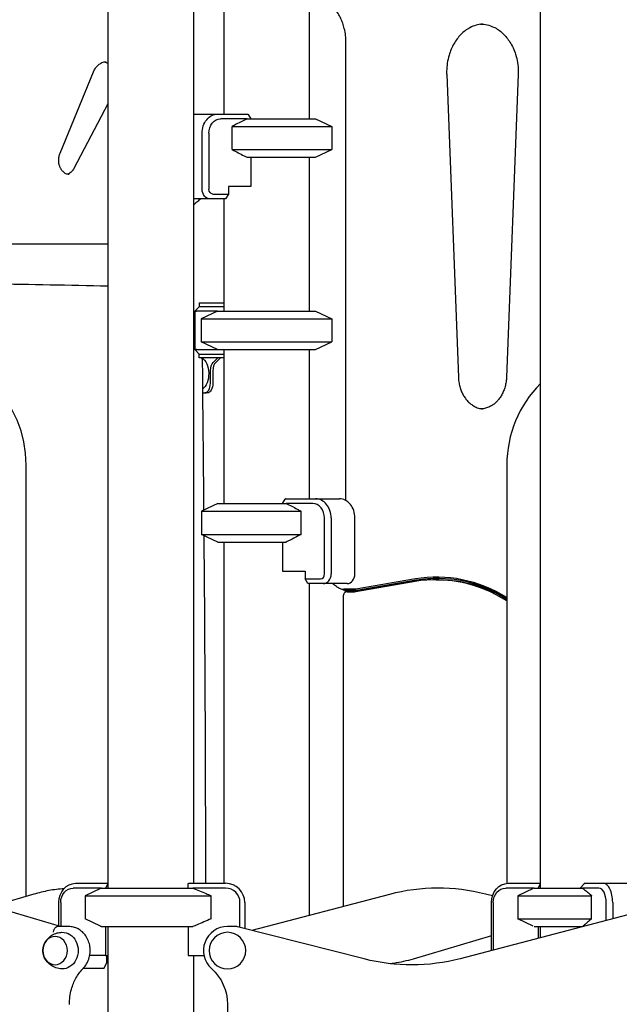
# Model space of a CAD drawing. Units: millimetres. Extents: x 0 to 59400, y 0 to 21000.
# Drawn here: x 55166 to 55790, y 15028 to 16052 of the extents above; entities that cross this region are included whole.
import ezdxf

# ---------------------------------------------------------------- set-up
doc = ezdxf.new("R2010")
doc.units = ezdxf.units.MM
doc.header["$LTSCALE"] = 15
doc.layers.add('P001', color=131, linetype='Continuous')

msp = doc.modelspace()

# ---------------------------------------------------------------- linework, layer by layer
at = {"layer": 'P001'}
for p, q in [((55257.9, 16158.5, 3077.6), (55257.9, 15148.5, 3077.6)), ((55707.9, 16153.5, 3077.6), (55707.9, 15148.5, 3077.6)), ((55346.9, 16088.5, 3077.6), (55346.9, 15153.5, 3077.6)), ((55378.5, 16065.3, 3077.6), (55378.5, 15953.5, 3077.6)), ((55467.5, 16065.2, 3077.6), (55467.5, 15948.5, 3077.6)), ((55505.7, 15551.5, 3077.6), (55505.7, 16027.7, 3077.6)), ((55208.2, 15912.8, 3077.6), (55243, 15997.4, 3077.6)), ((55610.5, 15994.7, 3077.6), (55622.6, 15680, 3077.6)), ((55684.9, 15994.7, 3077.6), (55672.8, 15680, 3077.6)), ((55257.9, 15964.1, 3077.6), (55222.6, 15896.9, 3077.6)), ((55347.5, 15953.5, 3077.6), (55372.2, 15953.5, 3077.6)), ((55372.2, 15953.5, 3077.6), (55403.6, 15953.5, 3077.6)), ((55402.8, 15948.5, 3077.6), (55375.2, 15948.5, 3077.6)), ((55402.8, 15948.5, 3077.6), (55474, 15948.5, 3077.6)), ((55404, 15953.1, 3077.6), (55406.7, 15948.5, 3077.6)), ((55474, 15948.5, 3077.6), (55491, 15940.6, 3077.6)), ((55356.1, 15875.3, 3077.6), (55356.1, 15933.5, 3077.6)), ((55363, 15933.5, 3077.6), (55363, 15875.3, 3077.6)), ((55387.4, 15916.5, 3077.6), (55387.4, 15940.6, 3077.6)), ((55387.4, 15940.6, 3077.6), (55491, 15940.6, 3077.6)), ((55491, 15940.6, 3077.6), (55491, 15916.5, 3077.6)), ((55387.4, 15916.5, 3077.6), (55491, 15916.5, 3077.6)), ((55474, 15908.5, 3077.6), (55491, 15916.5, 3077.6)), ((55402.8, 15908.5, 3077.6), (55474, 15908.5, 3077.6)), ((55406.7, 15908.5, 3077.6), (55406.7, 15878.3, 3077.6)), ((55467.5, 15908.5, 3077.6), (55467.5, 15748.5, 3077.6)), ((55383.3, 15878.3, 3077.6), (55383.3, 15870.3, 3077.6)), ((55406.7, 15878.3, 3077.6), (55383.3, 15878.3, 3077.6)), ((55364.1, 15865.3, 3077.6), (55346.9, 15865.3, 3077.6)), ((55380.3, 15865.3, 3077.6), (55364.1, 15865.3, 3077.6)), ((55367.1, 15870.3, 3077.6), (55383.3, 15870.3, 3077.6)), ((55378.5, 15865.3, 3077.6), (55378.5, 15748.5, 3077.6)), ((55383.3, 15870.3, 3077.6), (55380.3, 15865.3, 3077.6)), ((55017.5, 15818.5, 3077.6), (55257.9, 15818.5, 3077.6)), ((55353.3, 15753.5, 3077.6), (55348.3, 15748.5, 3077.6)), ((55352.8, 15757.2, 3077.6), (55354.7, 15757.2, 3077.6)), ((55352.8, 15757.2, 3077.6), (55352.8, 15753.5, 3077.6)), ((55352.8, 15753.5, 3077.6), (55353.4, 15753.5, 3077.6)), ((55353.4, 15753.5, 3077.6), (55354.3, 15753.5, 3077.6)), ((55354.3, 15753.5, 3077.6), (55378.5, 15753.5, 3077.6)), ((55354.7, 15757.2, 3077.6), (55363.6, 15757.2, 3077.6)), ((55363.6, 15757.2, 3077.6), (55377.5, 15757.2, 3077.6)), ((55377.5, 15757.2, 3077.6), (55378.5, 15757.2, 3077.6)), ((55348.3, 15748.5, 3077.6), (55350.2, 15748.5, 3077.6)), ((55348.3, 15748.5, 3077.6), (55348.3, 15708.5, 3077.6)), ((55372, 15748.5, 3077.6), (55350.2, 15748.5, 3077.6)), ((55372, 15748.5, 3077.6), (55355, 15740.6, 3077.6)), ((55355, 15740.6, 3077.6), (55491, 15740.6, 3077.6)), ((55355, 15740.6, 3077.6), (55355, 15716.5, 3077.6)), ((55372, 15748.5, 3077.6), (55474, 15748.5, 3077.6)), ((55474, 15748.5, 3077.6), (55491, 15740.6, 3077.6)), ((55491, 15740.6, 3077.6), (55491, 15716.5, 3077.6)), ((55350.2, 15708.5, 3077.6), (55348.3, 15708.5, 3077.6)), ((55353.3, 15703.5, 3077.6), (55348.3, 15708.5, 3077.6)), ((55350.2, 15708.5, 3077.6), (55372, 15708.5, 3077.6)), ((55355, 15716.5, 3077.6), (55491, 15716.5, 3077.6)), ((55372, 15708.5, 3077.6), (55355, 15716.5, 3077.6)), ((55372, 15708.5, 3077.6), (55474, 15708.5, 3077.6)), ((55378.5, 15708.5, 3077.6), (55378.5, 15548.4, 3077.6)), ((55467.5, 15708.5, 3077.6), (55467.5, 15553.4, 3077.6)), ((55474, 15708.5, 3077.6), (55491, 15716.5, 3077.6)), ((55353.4, 15703.5, 3077.6), (55352.8, 15703.5, 3077.6)), ((55352.8, 15699.8, 3077.6), (55352.8, 15703.5, 3077.6)), ((55354.7, 15699.8, 3077.6), (55352.8, 15699.8, 3077.6)), ((55354.3, 15703.5, 3077.6), (55353.4, 15703.5, 3077.6)), ((55378.5, 15703.5, 3077.6), (55354.3, 15703.5, 3077.6)), ((55363.6, 15699.8, 3077.6), (55354.7, 15699.8, 3077.6)), ((55377.5, 15699.8, 3077.6), (55363.6, 15699.8, 3077.6)), ((55367.6, 15695.1, 3077.6), (55372.4, 15699.8, 3077.6)), ((55375, 15699.8, 3077.6), (55370.2, 15695.1, 3077.6)), ((55378.5, 15699.8, 3077.6), (55377.5, 15699.8, 3077.6)), ((55364.7, 15673.5, 3077.6), (55364.7, 15686.5, 3077.6)), ((55367.3, 15686.5, 3077.6), (55367.3, 15673.5, 3077.6)), ((55356.4, 15663.5, 3077.6), (55358.8, 15663.5, 3077.6)), ((55361.4, 15663.5, 3077.6), (55358.8, 15663.5, 3077.6)), ((55173, 15139.8, 3077.6), (55173, 15588.5, 3077.6)), ((55673, 15588.5, 3077.6), (55673, 15153.5, 3077.6)), ((55372.4, 15548.4, 3077.6), (55355.4, 15540.5, 3077.6)), ((55372.4, 15548.4, 3077.6), (55443.6, 15548.4, 3077.6)), ((55439.6, 15548.4, 3077.6), (55442.3, 15553, 3077.6)), ((55442.8, 15553.4, 3077.6), (55474.1, 15553.4, 3077.6)), ((55471.2, 15548.4, 3077.6), (55443.6, 15548.4, 3077.6)), ((55474.1, 15553.4, 3077.6), (55498.8, 15553.4, 3077.6)), ((55355.4, 15540.5, 3077.6), (55458.9, 15540.5, 3077.6)), ((55355.4, 15540.5, 3077.6), (55355.4, 15516.3, 3077.6)), ((55458.9, 15516.3, 3077.6), (55458.9, 15540.5, 3077.6)), ((55483.3, 15475.2, 3077.6), (55483.3, 15533.4, 3077.6)), ((55490.3, 15533.4, 3077.6), (55490.3, 15475.2, 3077.6)), ((55515, 15475.2, 3077.6), (55515, 15533.4, 3077.6)), ((55355.4, 15516.3, 3077.6), (55458.9, 15516.3, 3077.6)), ((55372.4, 15508.4, 3077.6), (55355.4, 15516.3, 3077.6)), ((55372.4, 15508.4, 3077.6), (55443.6, 15508.4, 3077.6)), ((55378.5, 15508.4, 3077.6), (55378.5, 15153.5, 3077.6)), ((55439.6, 15508.4, 3077.6), (55439.6, 15478.2, 3077.6)), ((55439.6, 15478.2, 3077.6), (55463.1, 15478.2, 3077.6)), ((55463.1, 15478.2, 3077.6), (55463.1, 15470.2, 3077.6)), ((55463.1, 15470.2, 3077.6), (55479.3, 15470.2, 3077.6)), ((55466, 15465.2, 3077.6), (55463.1, 15470.2, 3077.6)), ((55482.2, 15465.2, 3077.6), (55466, 15465.2, 3077.6)), ((55467.5, 15465.2, 3077.6), (55467.5, 15120.1, 3077.6)), ((55506.9, 15465.2, 3077.6), (55482.2, 15465.2, 3077.6)), ((55577.6, 15467.3, 3077.6), (55515.8, 15456.7, 3077.6)), ((55577.9, 15470, 3077.6), (55516.1, 15459.5, 3077.6)), ((55516.8, 15458.5, 3077.6), (55578.6, 15469, 3077.6)), ((55519.1, 15458.5, 3077.6), (55580.9, 15469, 3077.6)), ((55599.5, 15469.1, 3077.6), (55602.5, 15469.1, 3077.6)), ((55514.5, 15456.6, 3077.6), (55506.8, 15456.6, 3077.6)), ((55506.8, 15456.6, 3077.6), (55509.8, 15456.6, 3077.6)), ((55515.1, 15459.4, 3077.6), (55507.2, 15459.4, 3077.6)), ((55507.8, 15458.4, 3077.6), (55515.7, 15458.4, 3077.6)), ((55509.8, 15456.6, 3077.6), (55514.6, 15456.6, 3077.6)), ((55515.7, 15458.4, 3077.6), (55518, 15458.4, 3077.6)), ((55502.8, 15451.6, 3077.6), (55502.8, 15129.3, 3077.6)), ((55251.4, 15148.5, 3077.6), (55221.9, 15148.5, 3077.6)), ((55224.4, 15153.5, 3077.6), (55257.9, 15153.5, 3077.6)), ((55250.4, 15148.1, 3077.6), (55234.4, 15140.6, 3077.6)), ((55251.4, 15148.5, 3077.6), (55346.3, 15148.5, 3077.6)), ((55257.9, 15153.1, 3077.6), (55255.6, 15148.5, 3077.6)), ((55341.4, 15148.5, 3077.6), (55341.4, 15153.1, 3077.6)), ((55341.7, 15153.5, 3077.6), (55380.4, 15153.5, 3077.6)), ((55380.4, 15148.5, 3077.6), (55346.3, 15148.5, 3077.6)), ((55701.4, 15148.5, 3077.6), (55671.9, 15148.5, 3077.6)), ((55674.4, 15153.5, 3077.6), (55707.9, 15153.5, 3077.6)), ((55700.4, 15148.1, 3077.6), (55684.4, 15140.6, 3077.6)), ((55701.4, 15148.5, 3077.6), (55751.8, 15148.5, 3077.6)), ((55707.9, 15153.1, 3077.6), (55705.6, 15148.5, 3077.6)), ((55749.4, 15148.5, 3077.6), (55753.4, 15153.1, 3077.6)), ((55768.9, 15148.5, 3077.6), (55751.8, 15148.5, 3077.6)), ((55753.8, 15153.5, 3077.6), (55773.2, 15153.5, 3077.6)), ((55773.2, 15153.5, 3077.6), (55809.6, 15153.5, 3077.6)), ((55208.7, 15108.5, 3077.6), (55094.5, 15142.1, 3077.6)), ((55180.9, 15142.1, 3077.6), (55137.7, 15129.4, 3077.6)), ((55234.4, 15140.6, 3077.6), (55365.3, 15140.6, 3077.6)), ((55234.4, 15140.6, 3077.6), (55234.4, 15116.5, 3077.6)), ((55365.3, 15116.5, 3077.6), (55365.3, 15140.6, 3077.6)), ((55551, 15141.9, 3077.6), (55407.8, 15104.5, 3077.6)), ((55880.4, 15141.9, 3077.6), (55624.5, 15075.1, 3077.6)), ((55658.1, 15140.4, 3077.6), (55650.9, 15142.2, 3077.6)), ((55684.4, 15140.6, 3077.6), (55761.3, 15140.6, 3077.6)), ((55684.4, 15140.6, 3077.6), (55684.4, 15116.5, 3077.6)), ((55761.3, 15116.5, 3077.6), (55761.3, 15140.6, 3077.6)), ((55207, 15109, 3077.6), (55207, 15133.5, 3077.6)), ((55208.9, 15133.5, 3077.6), (55208.9, 15108.5, 3077.6)), ((55395.4, 15107.7, 3077.6), (55395.4, 15133.5, 3077.6)), ((55400.4, 15133.5, 3077.6), (55400.4, 15106.4, 3077.6)), ((55657, 15083.6, 3077.6), (55657, 15133.5, 3077.6)), ((55658.9, 15133.5, 3077.6), (55658.9, 15084, 3077.6)), ((55776.4, 15114.7, 3077.6), (55776.4, 15133.5, 3077.6)), ((55783.2, 15133.5, 3077.6), (55783.2, 15116.5, 3077.6)), ((55250.4, 15109, 3077.6), (55234.4, 15116.5, 3077.6)), ((55684.4, 15116.5, 3077.6), (55761.3, 15116.5, 3077.6)), ((55700.4, 15109, 3077.6), (55684.4, 15116.5, 3077.6)), ((55213.6, 15108.5, 3077.6), (55205, 15108.5, 3077.6)), ((55217.1, 15108.5, 3077.6), (55213.6, 15108.5, 3077.6)), ((55251.4, 15108.5, 3077.6), (55346.3, 15108.5, 3077.6)), ((55255.6, 15108.5, 3077.6), (55255.6, 15078.3, 3077.6)), ((55257.9, 15108.5, 3077.6), (55257.9, 14455.9, 3077.6)), ((55341.4, 15108.5, 3077.6), (55341.4, 15078.3, 3077.6)), ((55391, 15108.5, 3077.6), (55382.4, 15108.5, 3077.6)), ((55524.6, 15074.8, 3077.6), (55392.9, 15108.3, 3077.6)), ((55701.4, 15108.5, 3077.6), (55751.8, 15108.5, 3077.6)), ((55705.6, 15108.5, 3077.6), (55705.6, 15096.3, 3077.6)), ((55707.9, 15108.5, 3077.6), (55707.9, 15096.8, 3077.6)), ((55749.4, 15108.5, 3077.6), (55749.4, 15107.7, 3077.6)), ((55657, 15098.7, 3077.6), (55575.6, 15074.7, 3077.6)), ((55255.6, 15078.3, 3077.6), (55239.1, 15078.3, 3077.6)), ((55255.6, 15078.3, 3077.6), (55257.9, 15078.3, 3077.6)), ((55256.5, 15078.3, 3077.6), (55256.5, 15070.3, 3077.6)), ((55341.4, 15078.3, 3077.6), (55358, 15078.3, 3077.6)), ((55346.9, 15078.3, 3077.6), (55346.9, 14532, 3077.6)), ((55233, 15065.3, 3077.6), (55232.5, 15065.3, 3077.6)), ((55232.9, 15065.7, 3077.6), (55233, 15065.3, 3077.6)), ((55233, 15065.3, 3077.6), (55254, 15065.3, 3077.6)), ((55254, 15065.3, 3077.6), (55256.5, 15070.3, 3077.6)), ((55382.4, 15027.6, 3077.6), (55382.4, 14540, 3077.6))]:
    msp.add_line(p, q, dxfattribs=at)
at = {"layer": 'P001', "elevation": 3077.6}
for points in [[(55505.7, 16027.7, 0.029463), (55505.3, 16035.1, 0.030426), (55503.9, 16042.4, 0.02386), (55502.3, 16047.9, 0.025541), (55500.2, 16053.1, 0.025295), (55497.6, 16057.9, 0.02788), (55494.6, 16062.3, 0.010051), (55493.4, 16063.8, 0.010489), (55492.2, 16065.2)], [(55647.7, 16047, 0.054918), (55641, 16045.8, 0.050179), (55634.7, 16043.3, 0.040604), (55629.7, 16040.1, 0.035865), (55625.3, 16036.2, 0.033072), (55621.4, 16031.7, 0.029426), (55618.2, 16026.8, 0.031491), (55615.2, 16020.9, 0.028454), (55613, 16014.7, 0.034747), (55611.1, 16006.5, 0.032976), (55610.4, 15998.2, 0.007024), (55610.4, 15996.4, 0.006992), (55610.5, 15994.7)], [(55645.6, 16047.1, -0.057202), (55652.6, 16046.3, -0.053039), (55659.2, 16044, -0.041336), (55664.3, 16041.1, -0.036464), (55668.9, 16037.4, -0.03382), (55672.8, 16033.1, -0.029752), (55676.2, 16028.4, -0.034393), (55679.6, 16022.2, -0.03068), (55682.1, 16015.6, -0.036943), (55684.2, 16007, -0.034907), (55684.9, 15998.2, -0.007024), (55684.9, 15996.4, -0.006992), (55684.9, 15994.7)], [(55243, 15997.4, -0.023626), (55243.9, 15999.3, -0.026097), (55245, 16001.1, -0.025429), (55246.2, 16002.6, -0.02875), (55247.5, 16004.1, -0.031248), (55249, 16005.3, -0.035964), (55250.7, 16006.4, -0.05028), (55253, 16007.4, -0.056823), (55255.5, 16007.8, -0.008482), (55255.9, 16007.8, -0.008469), (55256.2, 16007.8)], [(55254.2, 16007.7, -0.043491), (55256.1, 16007.1, -0.038828), (55257.9, 16006.3)], [(55402.8, 15948.5, 0.003612), (55397.2, 15945.7, 0.002274), (55391.6, 15942.8, 0.000739), (55389.5, 15941.7, 0.000637), (55387.4, 15940.6)], [(55217.8, 15890.6, -0.056898), (55216, 15890.8, -0.051534), (55214.4, 15891.3, -0.050024), (55212.7, 15892.3, -0.040751), (55211.3, 15893.6, -0.023249), (55210.5, 15894.5, -0.020698), (55209.8, 15895.4, -0.01789), (55209.2, 15896.3, -0.016686), (55208.7, 15897.3, -0.020784), (55208.1, 15898.5, -0.019045), (55207.7, 15899.8, -0.030667), (55207.1, 15902, -0.028971), (55206.9, 15904.3, -0.032533), (55206.9, 15906.9, -0.03325), (55207.2, 15909.5, -0.022969), (55207.6, 15911.2, -0.024671), (55208.2, 15912.8)], [(55387.4, 15916.5, 0.001983), (55393.5, 15913.3, 0.003184), (55399.6, 15910.1, 0.000975), (55401.2, 15909.3, 0.00112), (55402.8, 15908.5)], [(55222.6, 15896.9, -0.032636), (55221.6, 15895.2, -0.038673), (55220.3, 15893.6, -0.03926), (55218.9, 15892.4, -0.04802), (55217.3, 15891.4, -0.022822), (55216.5, 15891.1, -0.02459), (55215.7, 15890.8)], [(55346.9, 15858.7, -0.022973), (55348.3, 15860.2, -0.025402), (55349.8, 15861.6, -0.00697), (55350.2, 15861.9, -0.007197), (55350.6, 15862.2)], [(55350.6, 15862.2, 0.027715), (55352.5, 15863.7, 0.026024), (55354.2, 15865.3)], [(55017.5, 15777.9, -0.002588), (55137.7, 15777, -0.003277), (55257.9, 15774.7)], [(55346.9, 15732.6, -0.004801), (55347.6, 15731.1, -0.004741), (55348.3, 15729.5)], [(55355.8, 15699.8, -0.001945), (55355.8, 15699.1, -0.001949), (55355.9, 15698.4)], [(55355.9, 15698.4, -0.010423), (55356.2, 15691.9, -0.004888), (55356.3, 15685.5, -0.002138), (55356.3, 15679.1, 0.003366), (55356.3, 15672.7, -0.000279), (55357, 15607.1, -0.000276), (55357.6, 15541.5)], [(55622.6, 15680, 0.028725), (55623.1, 15675, 0.029879), (55624.2, 15670, 0.027828), (55625.6, 15665.6, 0.03022), (55627.6, 15661.5, 0.030075), (55629.9, 15657.9, 0.033813), (55632.6, 15654.7, 0.035751), (55635.7, 15651.9, 0.041065), (55639.1, 15649.6, 0.024078), (55641.2, 15648.5, 0.025769), (55643.4, 15647.7, 0.025199), (55645.5, 15647.2, 0.026115), (55647.7, 15646.9)], [(55672.8, 15680, -0.028725), (55672.3, 15675, -0.029879), (55671.2, 15670, -0.027828), (55669.7, 15665.6, -0.03022), (55667.8, 15661.5, -0.030075), (55665.5, 15657.9, -0.033813), (55662.8, 15654.7, -0.035751), (55659.7, 15651.9, -0.041065), (55656.2, 15649.6, -0.048553), (55652, 15647.8, -0.053844), (55647.6, 15646.8, -0.011733), (55646.6, 15646.8, -0.011772), (55645.6, 15646.8)], [(55443.6, 15548.4, -0.003612), (55449.2, 15545.6, -0.002274), (55454.8, 15542.7, -0.000739), (55456.8, 15541.6, -0.000637), (55458.9, 15540.5)], [(55357.8, 15515.2, -0.000689), (55358.9, 15357, -0.001281), (55359.4, 15198.9, 0.00185), (55359.5, 15176.2, 0.001244), (55359.7, 15153.5)], [(55458.9, 15516.3, -0.001983), (55452.8, 15513.1, -0.003184), (55446.8, 15510, -0.000975), (55445.2, 15509.2, -0.00112), (55443.6, 15508.4)], [(55502.5, 15458.9, -0.048391), (55499, 15460.1, -0.045106), (55495.8, 15462, -0.028605), (55493.9, 15463.5, -0.026857), (55492.2, 15465.2)], [(55502.8, 15458.8, 0.017395), (55502.7, 15458.9, 0.019468), (55502.5, 15458.9)], [(55506.7, 15459.4, 0.002665), (55505.7, 15459.4, 0.009345), (55504.6, 15459.4, 0.005592), (55504.2, 15459.3, 0.010837), (55503.8, 15459.3, 0.012121), (55503.4, 15459.2, 0.03496), (55503, 15459.2, 0.016228), (55502.9, 15459.1, 0.03097), (55502.8, 15459.1, 0.016013), (55502.8, 15459.1, 0.025397), (55502.8, 15459, 0.073655), (55502.7, 15459, 0.244195), (55502.7, 15458.9, 0.11329), (55502.7, 15458.9, 0.051856), (55502.8, 15458.8, 0.062173), (55502.8, 15458.8, 0.023145), (55502.9, 15458.8)], [(55502.9, 15458.8, -0.000767), (55503.4, 15458.7, -0.003219), (55503.9, 15458.6)], [(55504.5, 15458.4, 0.013807), (55504.2, 15458.5, 0.007508), (55503.9, 15458.6)], [(55507.2, 15459.4, 0.000002), (55506.9, 15459.4, 0.00048), (55506.7, 15459.4)], [(55212.3, 15147.9, 0.026289), (55196.5, 15145.9, 0.025823), (55180.9, 15142.1)], [(55251.4, 15148.5, 0.000324), (55250.9, 15148.3, 0.000311), (55250.4, 15148.1)], [(55346.3, 15148.5, -0.003138), (55353.2, 15145.7, -0.00199), (55360.1, 15142.8, -0.000646), (55362.7, 15141.7, -0.000558), (55365.3, 15140.6)], [(55751.8, 15148.5, -0.005103), (55756, 15145.2, -0.002891), (55760, 15141.7, -0.000409), (55760.7, 15141.2, -0.000378), (55761.3, 15140.6)], [(55365.3, 15116.5, -0.001738), (55357.8, 15113.3, -0.002773), (55350.2, 15110.1, -0.000849), (55348.3, 15109.3, -0.000972), (55346.3, 15108.5)], [(55761.3, 15116.5, -0.002693), (55757.1, 15112.9, -0.004776), (55752.8, 15109.3, -0.000632), (55752.3, 15108.9, -0.00068), (55751.8, 15108.5)], [(55232.4, 15065.2, 0.057577), (55235.8, 15069.6, 0.052692), (55238.1, 15074.6, 0.059973), (55239.5, 15081, 0.058788), (55239.3, 15087.6, 0.054882), (55237.8, 15093.4, 0.059035), (55235, 15098.7, 0.057008), (55231.4, 15102.9, 0.06278), (55226.9, 15106.1, 0.060219), (55222.2, 15107.9, 0.062736), (55217.1, 15108.5)], [(55250.4, 15109, 0.000311), (55250.9, 15108.8, 0.000324), (55251.4, 15108.5)], [(55210.2, 15064.6, -0.074092), (55203.9, 15065.7, -0.07668), (55198.2, 15068.7, -0.029289), (55196.4, 15070.2, -0.030099), (55194.7, 15071.9, -0.060223), (55192.2, 15075.7, -0.064524), (55190.7, 15080.1, -0.066218), (55190.4, 15084.6, -0.064811), (55191.3, 15089.1, -0.054618), (55193, 15092.7, -0.051159), (55195.4, 15095.9, -0.071334), (55199.8, 15099.5, -0.067245), (55205.1, 15101.8, -0.03011), (55207.6, 15102.3, -0.029723), (55210.2, 15102.5)], [(55575.6, 15074.7, -0.016928), (55565.6, 15072.1, -0.017186), (55555.5, 15070.2, -0.002845), (55553.8, 15070, -0.00285), (55552.1, 15069.8)], [(55217.9, 15027.6, -0.03398), (55218.5, 15035.6, -0.034888), (55220.1, 15043.4, -0.027866), (55222.1, 15049.3, -0.029471), (55224.8, 15054.9, -0.029275), (55228, 15059.9, -0.03162), (55231.8, 15064.5, -0.002629), (55232.1, 15064.9, -0.002651), (55232.4, 15065.2)]]:
    msp.add_lwpolyline(points, format="xyb", dxfattribs=at)
for points in [[(55504.5, 15458.4), (55504.6, 15458.4), (55504.9, 15458.4), (55505, 15458.4), (55505.1, 15458.4), (55505.4, 15458.4), (55506.1, 15458.4), (55506.8, 15458.4), (55507.4, 15458.4)], [(55507.4, 15458.4), (55507.6, 15458.4), (55507.8, 15458.4)]]:
    msp.add_lwpolyline(points, dxfattribs=at)
at = {"layer": 'P001', "extrusion": (-2.96918e-13, -2.498e-16, -1)}
msp.add_circle((-55382.4, 15083.5, -3077.6), 19, dxfattribs=at)
at = {"layer": 'P001'}
for centre, radius, start, end in [((55053, 15588.5, 3077.6), 120, 0, 90), ((55793, 15588.5, 3077.6), 120, 135.1517, 180), ((55380.4, 15133.5, 3077.6), 20, 0, 90), ((55380.4, 15133.5, 3077.6), 15, 0, 90), ((55601.5, 14948.4, 3077.6), 200, 75.7069, 104.6385), ((55382.4, 15083.5, 3077.6), 25, 90, 228.1897), ((55391, 15100.5, 3077.6), 8, 75.7069, 90)]:
    msp.add_arc(centre, radius, start, end, dxfattribs=at)
at = {"layer": 'P001', "extrusion": (-2.97098e-13, -2.22045e-16, -1)}
for centre, radius, start, end in [((-55574, 15268.6, -3077.6), 200, 255.3615, 284.2931), ((-55332.4, 15027.6, -3077.6), 50, 131.8103, 180)]:
    msp.add_arc(centre, radius, start, end, dxfattribs=at)
at = {"layer": 'P001', "extrusion": (0, 0, -1)}
for centre, major_axis, ratio, start_param, end_param in [((55347.5, 15933.5, 3077.6), (0, -20), 0.809017, 3.102627, 3.141593), ((55372.2, 15933.5, 3077.6), (0, -20), 0.809017, 1.570796, 3.141593), ((55375.2, 15933.5, 3077.6), (0, -15), 0.809017, 1.570796, 3.141593), ((55364.1, 15875.3, 3077.6), (0, -10), 0.809017, 0, 1.570796), ((55367.1, 15875.3, 3077.6), (0, -5), 0.809017, 0, 1.570796), ((55352.9, 15683.5, 3077.6), (0, 17), 0.587785, 0.287966, 2.790775), ((55370.6, 15686.5, 3077.6), (0, 10), 0.587785, 4.712389, 5.759587), ((55361.4, 15673.5, 3077.6), (0, 10), 0.587785, 1.570796, 3.141593), ((55423.4, 15574.4, 3077.6), (-39.6, -39.6), 0.509525, 4.732606, 4.743602), ((55600.7, 15270.9, 3077.6), (0, 200), 0.809017, 6.145999, 6.746452), ((55603, 15270.9, 3077.6), (0, 200), 0.809017, 6.145999, 6.27592), ((55602.5, 15271.1, 3077.6), (0, 198.1), 0.809018, 0, 0.455855), ((55514.5, 15468.5, 3077.6), (0, 11.9), 0.809018, 3.00443, 3.141616), ((55515.1, 15468.4, 3077.6), (0, 9), 0.809017, 3.004406, 3.141593), ((55224.4, 15133.5, 3077.6), (0, 20), 0.866025, 4.712389, 6.283185), ((55221.9, 15133.5, 3077.6), (0, 15), 0.866025, 4.712389, 6.283185), ((55302.4, 15174.5, 3077.6), (39.1, -21.2), 1, 6.277544, 6.28854), ((55674.4, 15133.5, 3077.6), (0, 20), 0.866025, 4.712389, 6.283185), ((55671.9, 15133.5, 3077.6), (0, 15), 0.866025, 4.712389, 6.283185), ((55752.4, 15174.5, 3077.6), (-43, -43), 0.267949, 4.942046, 4.953041), ((55204.3, 15102.5, 3077.6), (0.86, 5.98), 0.4923, 4.641597, 6.212393), ((55210.6, 15083.5, 3077.6), (0, 19), 0.866025, 6.255016, 9.452947)]:
    msp.add_ellipse(centre, major_axis=major_axis, ratio=ratio, start_param=start_param, end_param=end_param, dxfattribs=at)
at = {"layer": 'P001'}
for centre, major_axis, ratio, start_param, end_param in [((55423, 15974.5, 3077.6), (39.6, -39.6), 0.509525, 4.732606, 4.743602), ((55373.1, 15686.5, 3077.6), (0, -10), 0.587785, 3.665191, 4.712389), ((55358.8, 15673.5, 3077.6), (0, -10), 0.587785, 0, 1.570796), ((55471.2, 15533.4, 3077.6), (0, -15), 0.809017, 1.570796, 3.141593), ((55474.1, 15533.4, 3077.6), (0, -20), 0.809017, 1.570796, 3.141593), ((55498.8, 15533.4, 3077.6), (0, -20), 0.809017, 1.570796, 3.141593), ((55479.3, 15475.2, 3077.6), (0, -5), 0.809017, 0, 1.570796), ((55482.2, 15475.2, 3077.6), (0, -10), 0.809017, 0, 1.570796), ((55506.9, 15475.2, 3077.6), (0, -10), 0.809017, 0, 1.570796), ((55599.5, 15271.1, 3077.6), (0, -198.1), 0.809018, 2.665207, 3.278755), ((55600.1, 15270.9, 3077.6), (0, -201), 0.809017, 2.67677, 3.278779), ((55506.8, 15451.6, 3077.6), (0, -5), 0.809018, 3.14141, 4.712389), ((55501.4, 15453, 3077.6), (0, -6.08), 0.809017, 2.159679, 2.83953), ((55515.7, 15468.4, 3077.6), (0, -10), 0.809017, 0, 0.137186), ((55518, 15468.4, 3077.6), (0, -10), 0.809017, 0, 0.137186), ((55768.9, 15133.5, 3077.6), (0, -15), 0.5, 1.570796, 3.141593), ((55773.2, 15133.5, 3077.6), (0, -20), 0.5, 1.570796, 3.141593)]:
    msp.add_ellipse(centre, major_axis=major_axis, ratio=ratio, start_param=start_param, end_param=end_param, dxfattribs=at)
at = {"layer": 'P001', "extrusion": (0, 0, -1)}
msp.add_ellipse((55203.1, 15083.5, 3077.6), major_axis=(0, 14.7), ratio=0.866025, dxfattribs=at)

doc.saveas('drawing.dxf')
